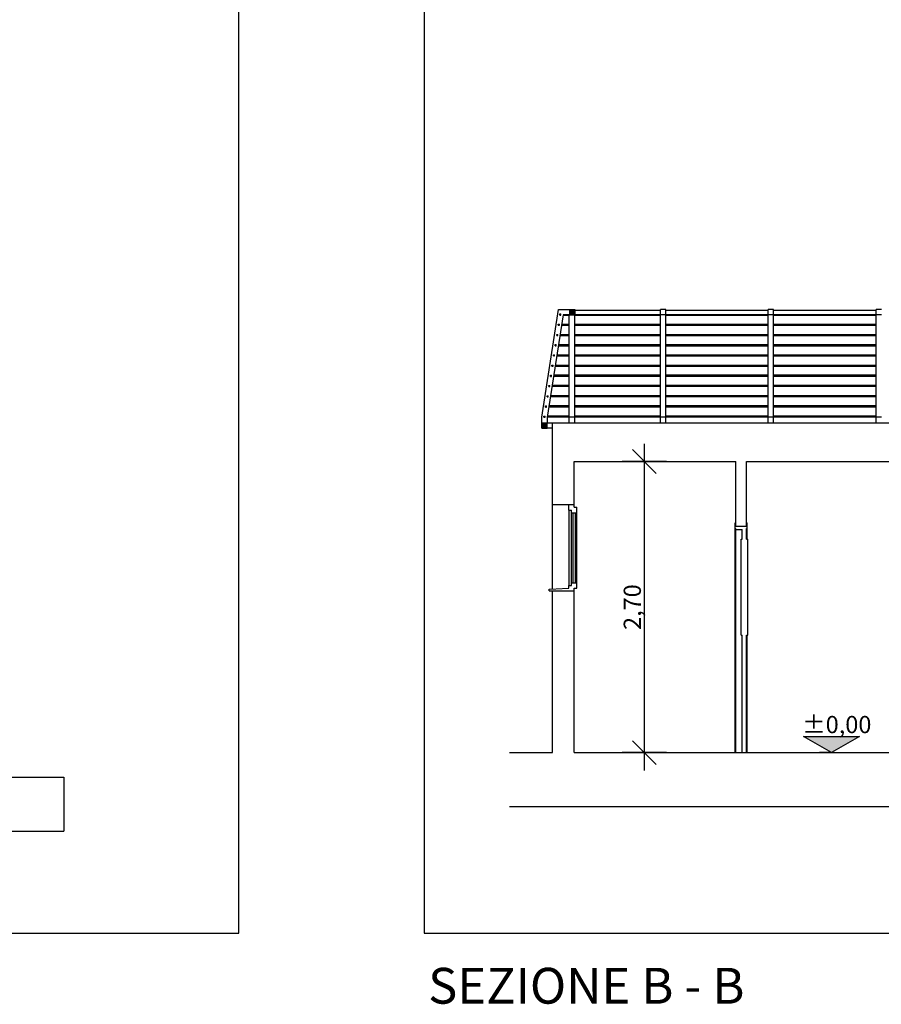
# Model space of a CAD drawing. Extents: x 2288615 to 4597412, y 5032172 to 10071280.
# Drawn here: x 4587217 to 4587296, y 10062583 to 10062674 of the extents above; entities that cross this region are included whole.
import ezdxf
from ezdxf.enums import TextEntityAlignment as Align

# ---------------------------------------------------------------- set-up
doc = ezdxf.new("R2010")
doc.units = 0
doc.header["$MEASUREMENT"] = 0
doc.layers.get('0').update_dxf_attribs({"linetype": 'CONTINUOUS'})
for name, color, linetype in [('ASSI', 7, 'CONTINUOUS'), ('MURI', 5, 'CONTINUOUS'), ('PARAPETTO', 7, 'CONTINUOUS'), ('RILIEVO', 7, 'CONTINUOUS'), ('SOLAIO TERRA', 7, 'CONTINUOUS'), ('SOLAIO_IMPALCATO', 7, 'CONTINUOUS')]:
    doc.layers.add(name, color=color, linetype=linetype)
doc.styles.add('ARIALG', font='arialbd.ttf')
doc.styles.add('GENERATED_STYLE_1', font='arial.ttf')

msp = doc.modelspace()

# ---------------------------------------------------------------- hatches: boundary and pattern name
at = {"layer": 'PARAPETTO', "lineweight": 18, "ltscale": 1000}
for points in [[(4587267.5914, 10062647.04784), (4587267.9914, 10062647.04784), (4587267.9914, 10062647.44784), (4587267.5914, 10062647.44784)], [(4587266.66937, 10062646.9859), (4587266.76937, 10062646.9859), (4587266.76937, 10062647.0859), (4587266.66937, 10062647.0859)], [(4587266.52146, 10062646.03736), (4587266.62146, 10062646.03736), (4587266.62146, 10062646.13736), (4587266.52146, 10062646.13736)], [(4587266.37356, 10062645.08883), (4587266.47356, 10062645.08883), (4587266.47356, 10062645.18883), (4587266.37356, 10062645.18883)], [(4587266.22565, 10062644.14029), (4587266.32565, 10062644.14029), (4587266.32565, 10062644.24029), (4587266.22565, 10062644.24029)], [(4587266.07775, 10062643.19175), (4587266.17775, 10062643.19175), (4587266.17775, 10062643.29175), (4587266.07775, 10062643.29175)], [(4587265.92984, 10062642.24321), (4587266.02984, 10062642.24321), (4587266.02984, 10062642.34321), (4587265.92984, 10062642.34321)], [(4587265.78194, 10062641.29467), (4587265.88194, 10062641.29467), (4587265.88194, 10062641.39467), (4587265.78194, 10062641.39467)], [(4587265.63403, 10062640.34614), (4587265.73403, 10062640.34614), (4587265.73403, 10062640.44614), (4587265.63403, 10062640.44614)], [(4587265.48613, 10062639.3976), (4587265.58613, 10062639.3976), (4587265.58613, 10062639.4976), (4587265.48613, 10062639.4976)], [(4587265.33822, 10062638.44906), (4587265.43822, 10062638.44906), (4587265.43822, 10062638.54906), (4587265.33822, 10062638.54906)], [(4587265.19031, 10062637.50052), (4587265.29031, 10062637.50052), (4587265.29031, 10062637.60052), (4587265.19031, 10062637.60052)], [(4587264.9821, 10062636.49784), (4587265.4821, 10062636.49784), (4587265.4821, 10062636.99784), (4587264.9821, 10062636.99784)]]:
    msp.add_hatch(color=0, dxfattribs=at).paths.add_polyline_path(points)

# ---------------------------------------------------------------- linework, layer by layer
at = {"ltscale": 1000}
for p, q in [((4587236.90002, 10062589.63423), (4587236.90002, 10062734.48192)), ((4587213.3065, 10062604.11269), (4587220.67723, 10062604.11269)), ((4587098.3065, 10062599.1127), (4587220.67723, 10062599.1127)), ((4587079.39961, 10062589.63423), (4587236.90002, 10062589.63423))]:
    msp.add_line(p, q, dxfattribs=at)
at = {"linetype": 'Continuous', "ltscale": 1000, "flags": 128}
msp.add_lwpolyline([(4587656.95309, 10062734.48192), (4587254.06699, 10062734.48192), (4587254.06699, 10062589.63423), (4587656.95309, 10062589.63423)], close=True, dxfattribs=at)
at = {"layer": 'ASSI', "color": 0, "lineweight": -2}
msp.add_line((4587220.67723, 10062604.11269), (4587220.67723, 10062599.1127), dxfattribs=at)
at = {"layer": 'PARAPETTO', "color": 0, "ltscale": 1000}
for p, q in [((4587264.9821, 10062636.99784), (4587264.9821, 10062637.49785)), ((4587264.9821, 10062636.49784), (4587264.9821, 10062636.99784))]:
    msp.add_line(p, q, dxfattribs=at)
at = {"layer": 'SOLAIO TERRA', "color": 0, "ltscale": 1000}
for p, q in [((4587261.99071, 10062606.39785), (4587265.98346, 10062606.39785)), ((4587261.99071, 10062601.39785), (4587644.91502, 10062601.39785))]:
    msp.add_line(p, q, dxfattribs=at)

# ---------------------------------------------------------------- texts
at = {"layer": 'RILIEVO', "style": 'ARIALG'}
msp.add_text('SEZIONE B - B ', height=3.3242254, dxfattribs=at).set_placement((4587269.62415, 10062583.10644), align=Align.CENTER)

# ---------------------------------------------------------------- next in the draw order: wipeouts: each hides what was drawn before it
at = {"color": 0, "lineweight": 0, "ltscale": 10839.44823}
msp.add_wipeout([(4587267.98346, 10062629.14784), (4587268.23346, 10062629.14784), (4587268.23346, 10062621.64784), (4587267.98346, 10062621.64784), (4587267.98346, 10062606.39784), (4587282.93346, 10062606.39784), (4587282.93346, 10062627.46431), (4587282.93346, 10062627.69784), (4587282.98346, 10062627.69784), (4587282.98346, 10062633.39784), (4587267.98346, 10062633.39784)], dxfattribs=at).dxf.layer = 'MURI'
at = {"color": 0, "lineweight": 0, "ltscale": 12983.582156}
msp.add_wipeout([(4587299.98346, 10062633.39784), (4587283.98346, 10062633.39784), (4587283.98346, 10062627.69784), (4587284.03346, 10062627.69784), (4587284.03346, 10062626.19784), (4587284.08346, 10062626.19784), (4587284.08346, 10062617.29784), (4587284.03346, 10062617.29784), (4587284.03346, 10062606.39784), (4587299.93346, 10062606.39784), (4587299.93346, 10062627.19784), (4587299.93346, 10062627.69784), (4587299.98346, 10062627.69784)], dxfattribs=at).dxf.layer = 'MURI'
at = {"color": 0, "lineweight": 0, "ltscale": 4896.202728}
msp.add_wipeout([(4587265.98346, 10062629.39784), (4587265.98346, 10062621.56923), (4587267.48346, 10062621.64784), (4587267.48346, 10062628.89784), (4587267.48346, 10062629.39784)], dxfattribs=at).dxf.layer = 'MURI'
at = {"color": 0, "lineweight": 0, "ltscale": 3941.524282}
msp.add_wipeout([(4587268.0414, 10062636.99784), (4587268.0414, 10062637.49784), (4587267.5414, 10062637.49784), (4587267.5414, 10062636.99784)], dxfattribs=at).dxf.layer = 'PARAPETTO'
at = {"color": 0, "lineweight": 0, "ltscale": 3971.119117}
msp.add_wipeout([(4587276.48346, 10062636.99784), (4587276.48346, 10062637.49784), (4587275.98346, 10062637.49784), (4587275.98346, 10062636.99784)], dxfattribs=at).dxf.layer = 'PARAPETTO'
at = {"color": 0, "lineweight": 0, "ltscale": 4006.260946}
msp.add_wipeout([(4587286.48346, 10062636.99784), (4587286.48346, 10062637.49784), (4587285.98346, 10062637.49784), (4587285.98346, 10062636.99784)], dxfattribs=at).dxf.layer = 'PARAPETTO'
at = {"color": 0, "lineweight": 0, "ltscale": 4041.493101}
msp.add_wipeout([(4587296.48346, 10062636.99784), (4587296.48346, 10062637.49784), (4587295.98346, 10062637.49784), (4587295.98346, 10062636.99784)], dxfattribs=at).dxf.layer = 'PARAPETTO'
at = {"color": 0, "lineweight": 0, "ltscale": 3933.349566}
msp.add_wipeout([(4587265.4821, 10062636.99784), (4587265.4821, 10062636.49784), (4587265.98346, 10062636.49784), (4587265.98346, 10062636.99784)], dxfattribs=at).dxf.layer = 'PARAPETTO'

# ---------------------------------------------------------------- next in the draw order: hatches: boundary and pattern name
at = {"layer": 'MURI'}
msp.add_hatch(color=0, dxfattribs=at).paths.add_polyline_path([(4587291.8603, 10062606.39784), (4587294.4553, 10062607.89784), (4587289.2653, 10062607.89784)])

# ---------------------------------------------------------------- next in the draw order: linework, layer by layer
at = {"layer": 'MURI', "color": 0, "ltscale": 1000}
for p, q in [((4587275.60202, 10062632.29785), (4587273.40202, 10062634.49784)), ((4587274.50202, 10062633.39785), (4587274.50202, 10062635.04785)), ((4587265.98346, 10062629.39784), (4587265.98346, 10062633.39785)), ((4587267.98346, 10062629.39784), (4587267.98346, 10062633.39785)), ((4587276.56452, 10062633.39785), (4587272.43952, 10062633.39785)), ((4587274.50202, 10062606.39785), (4587274.50202, 10062633.39785)), ((4587265.98346, 10062629.39784), (4587267.98346, 10062629.39784)), ((4587265.98346, 10062621.56923), (4587265.98346, 10062629.39784)), ((4587267.48346, 10062629.39784), (4587267.98346, 10062629.39784)), ((4587282.93346, 10062627.69785), (4587282.98346, 10062627.69785)), ((4587283.98346, 10062627.69785), (4587284.03346, 10062627.69785)), ((4587265.68346, 10062621.39784), (4587265.68346, 10062621.55351)), ((4587265.68346, 10062621.39784), (4587267.48346, 10062621.39784)), ((4587265.98346, 10062621.39784), (4587267.98346, 10062621.39784)), ((4587265.98346, 10062606.39785), (4587265.98346, 10062621.39784)), ((4587267.48346, 10062621.39784), (4587267.98346, 10062621.39784)), ((4587267.98346, 10062606.39785), (4587267.98346, 10062621.39784)), ((4587273.40202, 10062607.49785), (4587275.60202, 10062605.29784)), ((4587291.8603, 10062606.39785), (4587289.2653, 10062607.89784)), ((4587289.2653, 10062607.89784), (4587294.4553, 10062607.89784)), ((4587294.4553, 10062607.89784), (4587291.8603, 10062606.39785)), ((4587276.56452, 10062606.39785), (4587272.43952, 10062606.39785)), ((4587274.50202, 10062604.74785), (4587274.50202, 10062606.39785)), ((4587291.8603, 10062606.39785), (4587290.7353, 10062606.39785)), ((4587291.8603, 10062606.39785), (4587292.9853, 10062606.39785))]:
    msp.add_line(p, q, dxfattribs=at)
at = {"layer": 'PARAPETTO', "color": 0, "ltscale": 1000}
for p, q in [((4587264.9821, 10062636.99784), (4587265.4821, 10062636.99784)), ((4587264.9821, 10062636.49784), (4587265.4821, 10062636.49784)), ((4587265.4821, 10062636.49784), (4587265.4821, 10062636.99784)), ((4587265.4821, 10062636.99784), (4587265.98346, 10062636.99784)), ((4587265.98346, 10062636.49784), (4587265.4821, 10062636.49784))]:
    msp.add_line(p, q, dxfattribs=at)
at = {"layer": 'SOLAIO_IMPALCATO', "color": 0, "ltscale": 1000}
for p, q in [((4587265.98346, 10062636.99784), (4587331.98346, 10062636.99784)), ((4587265.98346, 10062633.39785), (4587265.98346, 10062636.99784)), ((4587267.98346, 10062633.39785), (4587282.98346, 10062633.39785)), ((4587283.98346, 10062633.39785), (4587299.98346, 10062633.39785))]:
    msp.add_line(p, q, dxfattribs=at)

# ---------------------------------------------------------------- next in the draw order: texts
at = {"layer": 'MURI', "color": 0, "insert": (4587274.18202, 10062617.76938), "char_height": 1.6, "attachment_point": 7, "rotation": 90, "style": 'GENERATED_STYLE_1'}
msp.add_mtext('\\A1;{\\fArial|b0|i0|c0|p34;2,70}', dxfattribs=at)
at = {"layer": 'MURI', "color": 0, "insert": (4587289.13207, 10062608.19784), "char_height": 1.6, "attachment_point": 7, "style": 'GENERATED_STYLE_1'}
msp.add_mtext('\\A1;{\\fArial|b0|i0|c0|p34;±0,00}', dxfattribs=at)

# ---------------------------------------------------------------- next in the draw order: wipeouts: each hides what was drawn before it
at = {"color": 0, "lineweight": 0, "ltscale": 3918.204639}
msp.add_wipeout([(4587267.73346, 10062628.89784), (4587267.48346, 10062628.89784), (4587267.48346, 10062621.89784), (4587267.73346, 10062621.89784)], dxfattribs=at).dxf.layer = 'MURI'
at = {"color": 0, "lineweight": 0, "ltscale": 3956.546429}
msp.add_wipeout([(4587282.98346, 10062627.19784), (4587282.93346, 10062627.19784), (4587282.93346, 10062606.39784), (4587282.98346, 10062606.39784)], dxfattribs=at).dxf.layer = 'MURI'
at = {"color": 0, "lineweight": 0, "ltscale": 3978.499435}
msp.add_wipeout([(4587283.98346, 10062627.19784), (4587283.98346, 10062626.19784), (4587284.03346, 10062626.19784), (4587284.03346, 10062627.19784)], dxfattribs=at).dxf.layer = 'MURI'
at = {"color": 0, "lineweight": 0, "ltscale": 3951.07604}
msp.add_wipeout([(4587283.98346, 10062606.39784), (4587284.03346, 10062606.39784), (4587284.03346, 10062617.29784), (4587283.98346, 10062617.29784)], dxfattribs=at).dxf.layer = 'MURI'
at = {"color": 0, "lineweight": 0, "ltscale": 3951.261295}
msp.add_wipeout([(4587268.0414, 10062637.49784), (4587268.0414, 10062646.99784), (4587267.5414, 10062646.99784), (4587267.5414, 10062637.49784)], dxfattribs=at).dxf.layer = 'PARAPETTO'
at = {"color": 0, "lineweight": 0, "ltscale": 3980.783921}
msp.add_wipeout([(4587276.48346, 10062637.49784), (4587276.48346, 10062646.99784), (4587275.98346, 10062646.99784), (4587275.98346, 10062637.49784)], dxfattribs=at).dxf.layer = 'PARAPETTO'
at = {"color": 0, "lineweight": 0, "ltscale": 4015.841381}
msp.add_wipeout([(4587286.48346, 10062637.49784), (4587286.48346, 10062646.99784), (4587285.98346, 10062646.99784), (4587285.98346, 10062637.49784)], dxfattribs=at).dxf.layer = 'PARAPETTO'
at = {"color": 0, "lineweight": 0, "ltscale": 4050.990413}
msp.add_wipeout([(4587296.48346, 10062637.49784), (4587296.48346, 10062646.99784), (4587295.98346, 10062646.99784), (4587295.98346, 10062637.49784)], dxfattribs=at).dxf.layer = 'PARAPETTO'

# ---------------------------------------------------------------- next in the draw order: linework, layer by layer
at = {"layer": 'MURI', "color": 0, "ltscale": 1000}
for p, q in [((4587267.98346, 10062629.14784), (4587267.98346, 10062629.39784)), ((4587267.98346, 10062629.14784), (4587268.23346, 10062629.14784)), ((4587284.08346, 10062617.29785), (4587284.08346, 10062626.19784)), ((4587265.68346, 10062621.55351), (4587267.48346, 10062621.64784)), ((4587267.98346, 10062621.64784), (4587268.23346, 10062621.64784)), ((4587267.98346, 10062621.39784), (4587267.98346, 10062621.64784))]:
    msp.add_line(p, q, dxfattribs=at)

# ---------------------------------------------------------------- next in the draw order: wipeouts: each hides what was drawn before it
at = {"color": 0, "lineweight": 0, "ltscale": 3919.522826}
msp.add_wipeout([(4587267.73346, 10062622.14784), (4587268.23346, 10062622.14784), (4587268.23346, 10062628.64784), (4587267.73346, 10062628.64784)], dxfattribs=at).dxf.layer = 'MURI'
at = {"color": 0, "lineweight": 0, "ltscale": 7924.184773}
msp.add_wipeout([(4587282.98346, 10062627.07784), (4587282.98346, 10062606.39784), (4587283.58346, 10062606.39784), (4587283.58346, 10062617.29784), (4587283.48346, 10062617.29784), (4587283.48346, 10062626.19784), (4587283.58346, 10062626.19784), (4587283.58346, 10062627.07784)], dxfattribs=at).dxf.layer = 'MURI'
at = {"color": 0, "lineweight": 0, "ltscale": 3990.464079}
msp.add_wipeout([(4587276.48346, 10062646.99784), (4587276.48346, 10062647.49784), (4587275.98346, 10062647.49784), (4587275.98346, 10062646.99784)], dxfattribs=at).dxf.layer = 'PARAPETTO'
at = {"color": 0, "lineweight": 0, "ltscale": 4025.43703}
msp.add_wipeout([(4587286.48346, 10062646.99784), (4587286.48346, 10062647.49784), (4587285.98346, 10062647.49784), (4587285.98346, 10062646.99784)], dxfattribs=at).dxf.layer = 'PARAPETTO'
at = {"color": 0, "lineweight": 0, "ltscale": 4060.502802}
msp.add_wipeout([(4587296.48346, 10062646.99784), (4587296.48346, 10062647.49784), (4587295.98346, 10062647.49784), (4587295.98346, 10062646.99784)], dxfattribs=at).dxf.layer = 'PARAPETTO'
at = {"color": 0, "lineweight": 0, "ltscale": 3958.628588}
msp.add_wipeout([(4587266.96344, 10062646.99784), (4587266.96157, 10062646.9859), (4587267.5414, 10062646.9859), (4587267.5414, 10062646.99784)], dxfattribs=at).dxf.layer = 'PARAPETTO'
at = {"color": 0, "lineweight": 0, "ltscale": 3956.591165}
msp.add_wipeout([(4587266.81367, 10062646.03736), (4587267.5414, 10062646.03736), (4587267.5414, 10062646.13736), (4587266.82926, 10062646.13736)], dxfattribs=at).dxf.layer = 'PARAPETTO'
at = {"color": 0, "lineweight": 0, "ltscale": 3973.465687}
msp.add_wipeout([(4587268.0414, 10062646.03736), (4587275.98346, 10062646.03736), (4587275.98346, 10062646.13736), (4587268.0414, 10062646.13736)], dxfattribs=at).dxf.layer = 'PARAPETTO'
at = {"color": 0, "lineweight": 0, "ltscale": 4005.694767}
msp.add_wipeout([(4587285.98346, 10062646.13736), (4587276.48346, 10062646.13736), (4587276.48346, 10062646.03736), (4587285.98346, 10062646.03736)], dxfattribs=at).dxf.layer = 'PARAPETTO'
at = {"color": 0, "lineweight": 0, "ltscale": 4040.733723}
msp.add_wipeout([(4587286.48346, 10062646.13736), (4587286.48346, 10062646.03736), (4587295.98346, 10062646.03736), (4587295.98346, 10062646.13736)], dxfattribs=at).dxf.layer = 'PARAPETTO'
at = {"color": 0, "lineweight": 0, "ltscale": 3954.476864}
msp.add_wipeout([(4587266.66576, 10062645.08883), (4587267.5414, 10062645.08883), (4587267.5414, 10062645.18883), (4587266.68136, 10062645.18883)], dxfattribs=at).dxf.layer = 'PARAPETTO'
at = {"color": 0, "lineweight": 0, "ltscale": 3971.614055}
msp.add_wipeout([(4587275.98346, 10062645.18883), (4587268.0414, 10062645.18883), (4587268.0414, 10062645.08883), (4587275.98346, 10062645.08883)], dxfattribs=at).dxf.layer = 'PARAPETTO'
at = {"color": 0, "lineweight": 0, "ltscale": 4003.858032}
msp.add_wipeout([(4587276.48346, 10062645.18883), (4587276.48346, 10062645.08883), (4587285.98346, 10062645.08883), (4587285.98346, 10062645.18883)], dxfattribs=at).dxf.layer = 'PARAPETTO'
at = {"color": 0, "lineweight": 0, "ltscale": 4038.912921}
msp.add_wipeout([(4587286.48346, 10062645.08883), (4587295.98346, 10062645.08883), (4587295.98346, 10062645.18883), (4587286.48346, 10062645.18883)], dxfattribs=at).dxf.layer = 'PARAPETTO'
at = {"color": 0, "lineweight": 0, "ltscale": 3952.364193}
msp.add_wipeout([(4587266.51786, 10062644.14029), (4587267.5414, 10062644.14029), (4587267.5414, 10062644.24029), (4587266.53345, 10062644.24029)], dxfattribs=at).dxf.layer = 'PARAPETTO'
at = {"color": 0, "lineweight": 0, "ltscale": 3969.765188}
msp.add_wipeout([(4587268.0414, 10062644.24029), (4587268.0414, 10062644.14029), (4587275.98346, 10062644.14029), (4587275.98346, 10062644.24029)], dxfattribs=at).dxf.layer = 'PARAPETTO'
at = {"color": 0, "lineweight": 0, "ltscale": 4002.024053}
msp.add_wipeout([(4587276.48346, 10062644.14029), (4587285.98346, 10062644.14029), (4587285.98346, 10062644.24029), (4587276.48346, 10062644.24029)], dxfattribs=at).dxf.layer = 'PARAPETTO'
at = {"color": 0, "lineweight": 0, "ltscale": 4037.094868}
msp.add_wipeout([(4587295.98346, 10062644.24029), (4587286.48346, 10062644.24029), (4587286.48346, 10062644.14029), (4587295.98346, 10062644.14029)], dxfattribs=at).dxf.layer = 'PARAPETTO'
at = {"color": 0, "lineweight": 0, "ltscale": 3950.253495}
msp.add_wipeout([(4587266.36995, 10062643.19175), (4587267.5414, 10062643.19175), (4587267.5414, 10062643.29175), (4587266.38554, 10062643.29175)], dxfattribs=at).dxf.layer = 'PARAPETTO'
at = {"color": 0, "lineweight": 0, "ltscale": 3967.919088}
msp.add_wipeout([(4587268.0414, 10062643.19175), (4587275.98346, 10062643.19175), (4587275.98346, 10062643.29175), (4587268.0414, 10062643.29175)], dxfattribs=at).dxf.layer = 'PARAPETTO'
at = {"color": 0, "lineweight": 0, "ltscale": 4000.192832}
msp.add_wipeout([(4587276.48346, 10062643.29175), (4587276.48346, 10062643.19175), (4587285.98346, 10062643.19175), (4587285.98346, 10062643.29175)], dxfattribs=at).dxf.layer = 'PARAPETTO'
at = {"color": 0, "lineweight": 0, "ltscale": 4035.279561}
msp.add_wipeout([(4587286.48346, 10062643.19175), (4587295.98346, 10062643.19175), (4587295.98346, 10062643.29175), (4587286.48346, 10062643.29175)], dxfattribs=at).dxf.layer = 'PARAPETTO'
at = {"color": 0, "lineweight": 0, "ltscale": 3948.144962}
msp.add_wipeout([(4587266.22205, 10062642.24321), (4587267.5414, 10062642.24321), (4587267.5414, 10062642.34321), (4587266.23764, 10062642.34321)], dxfattribs=at).dxf.layer = 'PARAPETTO'
at = {"color": 0, "lineweight": 0, "ltscale": 3966.075755}
msp.add_wipeout([(4587268.0414, 10062642.34321), (4587268.0414, 10062642.24321), (4587275.98346, 10062642.24321), (4587275.98346, 10062642.34321)], dxfattribs=at).dxf.layer = 'PARAPETTO'
at = {"color": 0, "lineweight": 0, "ltscale": 3998.364372}
msp.add_wipeout([(4587285.98346, 10062642.34321), (4587276.48346, 10062642.34321), (4587276.48346, 10062642.24321), (4587285.98346, 10062642.24321)], dxfattribs=at).dxf.layer = 'PARAPETTO'
at = {"color": 0, "lineweight": 0, "ltscale": 4033.467006}
msp.add_wipeout([(4587286.48346, 10062642.34321), (4587286.48346, 10062642.24321), (4587295.98346, 10062642.24321), (4587295.98346, 10062642.34321)], dxfattribs=at).dxf.layer = 'PARAPETTO'
at = {"color": 0, "lineweight": 0, "ltscale": 3946.038719}
msp.add_wipeout([(4587266.07414, 10062641.29467), (4587267.5414, 10062641.29467), (4587267.5414, 10062641.39468), (4587266.08973, 10062641.39468)], dxfattribs=at).dxf.layer = 'PARAPETTO'
at = {"color": 0, "lineweight": 0, "ltscale": 3964.235198}
msp.add_wipeout([(4587275.98346, 10062641.39468), (4587268.0414, 10062641.39468), (4587268.0414, 10062641.29467), (4587275.98346, 10062641.29467)], dxfattribs=at).dxf.layer = 'PARAPETTO'
at = {"color": 0, "lineweight": 0, "ltscale": 3996.538676}
msp.add_wipeout([(4587285.98346, 10062641.39467), (4587276.48346, 10062641.39467), (4587276.48346, 10062641.29467), (4587285.98346, 10062641.29467)], dxfattribs=at).dxf.layer = 'PARAPETTO'
at = {"color": 0, "lineweight": 0, "ltscale": 4031.657205}
msp.add_wipeout([(4587295.98346, 10062641.39467), (4587286.48346, 10062641.39467), (4587286.48346, 10062641.29467), (4587295.98346, 10062641.29467)], dxfattribs=at).dxf.layer = 'PARAPETTO'
at = {"color": 0, "lineweight": 0, "ltscale": 3943.934837}
msp.add_wipeout([(4587265.92623, 10062640.34614), (4587267.5414, 10062640.34614), (4587267.5414, 10062640.44614), (4587265.94183, 10062640.44614)], dxfattribs=at).dxf.layer = 'PARAPETTO'
at = {"color": 0, "lineweight": 0, "ltscale": 3962.397422}
msp.add_wipeout([(4587268.0414, 10062640.44614), (4587268.0414, 10062640.34614), (4587275.98346, 10062640.34614), (4587275.98346, 10062640.44614)], dxfattribs=at).dxf.layer = 'PARAPETTO'
at = {"color": 0, "lineweight": 0, "ltscale": 3994.71575}
msp.add_wipeout([(4587276.48346, 10062640.44614), (4587276.48346, 10062640.34614), (4587285.98346, 10062640.34614), (4587285.98346, 10062640.44614)], dxfattribs=at).dxf.layer = 'PARAPETTO'
at = {"color": 0, "lineweight": 0, "ltscale": 4029.850169}
msp.add_wipeout([(4587286.48346, 10062640.34614), (4587295.98346, 10062640.34614), (4587295.98346, 10062640.44614), (4587286.48346, 10062640.44614)], dxfattribs=at).dxf.layer = 'PARAPETTO'
at = {"color": 0, "lineweight": 0, "ltscale": 3941.833368}
msp.add_wipeout([(4587265.77833, 10062639.3976), (4587267.5414, 10062639.3976), (4587267.5414, 10062639.4976), (4587265.79392, 10062639.4976)], dxfattribs=at).dxf.layer = 'PARAPETTO'
at = {"color": 0, "lineweight": 0, "ltscale": 3960.562423}
msp.add_wipeout([(4587275.98346, 10062639.4976), (4587268.0414, 10062639.4976), (4587268.0414, 10062639.3976), (4587275.98346, 10062639.3976)], dxfattribs=at).dxf.layer = 'PARAPETTO'
at = {"color": 0, "lineweight": 0, "ltscale": 3992.895596}
msp.add_wipeout([(4587276.48346, 10062639.4976), (4587276.48346, 10062639.3976), (4587285.98346, 10062639.3976), (4587285.98346, 10062639.4976)], dxfattribs=at).dxf.layer = 'PARAPETTO'
at = {"color": 0, "lineweight": 0, "ltscale": 4028.045891}
msp.add_wipeout([(4587286.48346, 10062639.3976), (4587295.98346, 10062639.3976), (4587295.98346, 10062639.4976), (4587286.48346, 10062639.4976)], dxfattribs=at).dxf.layer = 'PARAPETTO'
at = {"color": 0, "lineweight": 0, "ltscale": 3939.734349}
msp.add_wipeout([(4587265.64602, 10062638.54906), (4587265.63042, 10062638.44906), (4587267.5414, 10062638.44906), (4587267.5414, 10062638.54906)], dxfattribs=at).dxf.layer = 'PARAPETTO'
at = {"color": 0, "lineweight": 0, "ltscale": 3958.730214}
msp.add_wipeout([(4587275.98346, 10062638.54906), (4587268.0414, 10062638.54906), (4587268.0414, 10062638.44906), (4587275.98346, 10062638.44906)], dxfattribs=at).dxf.layer = 'PARAPETTO'
at = {"color": 0, "lineweight": 0, "ltscale": 3991.078222}
msp.add_wipeout([(4587276.48346, 10062638.54906), (4587276.48346, 10062638.44906), (4587285.98346, 10062638.44906), (4587285.98346, 10062638.54906)], dxfattribs=at).dxf.layer = 'PARAPETTO'
at = {"color": 0, "lineweight": 0, "ltscale": 4026.244384}
msp.add_wipeout([(4587286.48346, 10062638.54906), (4587286.48346, 10062638.44906), (4587295.98346, 10062638.44906), (4587295.98346, 10062638.54906)], dxfattribs=at).dxf.layer = 'PARAPETTO'
at = {"color": 0, "lineweight": 0, "ltscale": 3937.637808}
msp.add_wipeout([(4587265.48252, 10062637.50052), (4587267.5414, 10062637.50052), (4587267.5414, 10062637.60052), (4587265.49811, 10062637.60052)], dxfattribs=at).dxf.layer = 'PARAPETTO'
at = {"color": 0, "lineweight": 0, "ltscale": 3956.900794}
msp.add_wipeout([(4587275.98346, 10062637.60052), (4587268.0414, 10062637.60052), (4587268.0414, 10062637.50052), (4587275.98346, 10062637.50052)], dxfattribs=at).dxf.layer = 'PARAPETTO'
at = {"color": 0, "lineweight": 0, "ltscale": 3989.263628}
msp.add_wipeout([(4587285.98346, 10062637.60052), (4587276.48346, 10062637.60052), (4587276.48346, 10062637.50052), (4587285.98346, 10062637.50052)], dxfattribs=at).dxf.layer = 'PARAPETTO'
at = {"color": 0, "lineweight": 0, "ltscale": 4024.445646}
msp.add_wipeout([(4587295.98346, 10062637.60052), (4587286.48346, 10062637.60052), (4587286.48346, 10062637.50052), (4587295.98346, 10062637.50052)], dxfattribs=at).dxf.layer = 'PARAPETTO'

# ---------------------------------------------------------------- next in the draw order: linework, layer by layer
at = {"layer": 'MURI', "color": 0, "ltscale": 1000}
for p, q in [((4587282.98346, 10062627.39785), (4587282.98346, 10062633.39785)), ((4587283.98346, 10062627.39785), (4587283.98346, 10062633.39785)), ((4587267.48346, 10062628.89784), (4587267.48346, 10062629.39784)), ((4587268.23346, 10062628.64784), (4587268.23346, 10062629.14784)), ((4587267.48346, 10062628.89784), (4587267.48346, 10062621.89785)), ((4587267.48346, 10062628.89784), (4587267.73346, 10062628.89784)), ((4587267.73346, 10062628.64784), (4587267.73346, 10062628.89784)), ((4587267.73346, 10062622.14784), (4587267.73346, 10062628.64784)), ((4587267.73346, 10062628.64784), (4587268.23346, 10062628.64784)), ((4587267.88346, 10062622.14784), (4587267.88346, 10062628.64784)), ((4587268.08346, 10062628.64784), (4587268.08346, 10062622.14784)), ((4587268.23346, 10062622.14784), (4587268.23346, 10062628.64784)), ((4587282.93346, 10062627.19785), (4587282.93346, 10062627.69785)), ((4587282.93346, 10062606.39785), (4587282.93346, 10062627.19785)), ((4587282.93346, 10062627.19785), (4587282.98346, 10062627.19785)), ((4587282.98346, 10062627.39785), (4587282.98346, 10062627.69785)), ((4587282.98346, 10062627.39785), (4587283.98346, 10062627.39785)), ((4587282.98346, 10062627.39785), (4587283.98346, 10062627.39785)), ((4587282.98346, 10062627.07785), (4587282.98346, 10062627.19785)), ((4587283.98346, 10062627.39785), (4587283.98346, 10062627.69785)), ((4587283.98346, 10062627.19785), (4587284.03346, 10062627.19785)), ((4587283.98346, 10062626.19784), (4587283.98346, 10062627.19785)), ((4587284.03346, 10062627.19785), (4587284.03346, 10062627.69785)), ((4587284.03346, 10062626.19784), (4587284.03346, 10062627.19785)), ((4587282.98346, 10062606.39785), (4587282.98346, 10062627.07785)), ((4587282.98346, 10062627.07785), (4587283.58346, 10062627.07785)), ((4587283.58346, 10062626.19784), (4587283.58346, 10062627.07785)), ((4587283.48346, 10062626.19784), (4587283.58346, 10062626.19784)), ((4587283.48346, 10062617.29785), (4587283.48346, 10062626.19784)), ((4587283.98346, 10062626.19784), (4587284.08346, 10062626.19784)), ((4587267.48346, 10062621.89785), (4587267.73346, 10062621.89785)), ((4587267.48346, 10062621.64784), (4587267.48346, 10062621.89785)), ((4587267.73346, 10062621.89785), (4587267.73346, 10062622.14784)), ((4587267.73346, 10062622.14784), (4587268.23346, 10062622.14784)), ((4587268.23346, 10062621.64784), (4587268.23346, 10062622.14784)), ((4587283.48346, 10062617.29785), (4587283.58346, 10062617.29785)), ((4587283.58346, 10062606.39785), (4587283.58346, 10062617.29785)), ((4587283.98346, 10062617.29785), (4587284.08346, 10062617.29785)), ((4587283.98346, 10062606.39785), (4587283.98346, 10062617.29785)), ((4587284.03346, 10062606.39785), (4587284.03346, 10062617.29785)), ((4587283.58346, 10062606.39785), (4587283.98346, 10062606.39785))]:
    msp.add_line(p, q, dxfattribs=at)
at = {"layer": 'PARAPETTO', "color": 0, "ltscale": 1000}
for p, q in [((4587264.9821, 10062637.49785), (4587266.5414, 10062647.49784)), ((4587266.96344, 10062646.99784), (4587265.4821, 10062637.49785)), ((4587266.66937, 10062647.0859), (4587266.76937, 10062647.0859)), ((4587266.66937, 10062646.9859), (4587266.66937, 10062647.0859)), ((4587266.66937, 10062646.9859), (4587266.76937, 10062646.9859)), ((4587266.76937, 10062646.9859), (4587266.76937, 10062647.0859)), ((4587266.96157, 10062646.9859), (4587267.5414, 10062646.9859)), ((4587267.5414, 10062637.49785), (4587267.5414, 10062646.99784)), ((4587266.52146, 10062646.13736), (4587266.62146, 10062646.13736)), ((4587266.52146, 10062646.03736), (4587266.52146, 10062646.13736)), ((4587266.52146, 10062646.03736), (4587266.62146, 10062646.03736)), ((4587266.62146, 10062646.03736), (4587266.62146, 10062646.13736)), ((4587266.81367, 10062646.03736), (4587267.5414, 10062646.03736)), ((4587266.82926, 10062646.13736), (4587267.5414, 10062646.13736)), ((4587268.0414, 10062646.13736), (4587275.98346, 10062646.13736)), ((4587268.0414, 10062646.03736), (4587275.98346, 10062646.03736)), ((4587276.48346, 10062646.13736), (4587285.98346, 10062646.13736)), ((4587276.48346, 10062646.03736), (4587285.98346, 10062646.03736)), ((4587286.48346, 10062646.13736), (4587295.98346, 10062646.13736)), ((4587286.48346, 10062646.03736), (4587295.98346, 10062646.03736)), ((4587266.37356, 10062645.18883), (4587266.47356, 10062645.18883)), ((4587266.37356, 10062645.08883), (4587266.37356, 10062645.18883)), ((4587266.37356, 10062645.08883), (4587266.47356, 10062645.08883)), ((4587266.47356, 10062645.08883), (4587266.47356, 10062645.18883)), ((4587266.66576, 10062645.08883), (4587267.5414, 10062645.08883)), ((4587266.68136, 10062645.18883), (4587267.5414, 10062645.18883)), ((4587268.0414, 10062645.18883), (4587275.98346, 10062645.18883)), ((4587268.0414, 10062645.08883), (4587275.98346, 10062645.08883)), ((4587276.48346, 10062645.18883), (4587285.98346, 10062645.18883)), ((4587276.48346, 10062645.08883), (4587285.98346, 10062645.08883)), ((4587286.48346, 10062645.18883), (4587295.98346, 10062645.18883)), ((4587286.48346, 10062645.08883), (4587295.98346, 10062645.08883)), ((4587266.22565, 10062644.24029), (4587266.32565, 10062644.24029)), ((4587266.22565, 10062644.14029), (4587266.22565, 10062644.24029)), ((4587266.22565, 10062644.14029), (4587266.32565, 10062644.14029)), ((4587266.32565, 10062644.14029), (4587266.32565, 10062644.24029)), ((4587266.51786, 10062644.14029), (4587267.5414, 10062644.14029)), ((4587266.53345, 10062644.24029), (4587267.5414, 10062644.24029)), ((4587268.0414, 10062644.24029), (4587275.98346, 10062644.24029)), ((4587268.0414, 10062644.14029), (4587275.98346, 10062644.14029)), ((4587276.48346, 10062644.24029), (4587285.98346, 10062644.24029)), ((4587276.48346, 10062644.14029), (4587285.98346, 10062644.14029)), ((4587286.48346, 10062644.24029), (4587295.98346, 10062644.24029)), ((4587286.48346, 10062644.14029), (4587295.98346, 10062644.14029)), ((4587266.07775, 10062643.29175), (4587266.17775, 10062643.29175)), ((4587266.07775, 10062643.19175), (4587266.07775, 10062643.29175)), ((4587266.07775, 10062643.19175), (4587266.17775, 10062643.19175)), ((4587266.17775, 10062643.19175), (4587266.17775, 10062643.29175)), ((4587266.36995, 10062643.19175), (4587267.5414, 10062643.19175)), ((4587266.38554, 10062643.29175), (4587267.5414, 10062643.29175)), ((4587268.0414, 10062643.29175), (4587275.98346, 10062643.29175)), ((4587268.0414, 10062643.19175), (4587275.98346, 10062643.19175)), ((4587276.48346, 10062643.29175), (4587285.98346, 10062643.29175)), ((4587276.48346, 10062643.19175), (4587285.98346, 10062643.19175)), ((4587286.48346, 10062643.29175), (4587295.98346, 10062643.29175)), ((4587286.48346, 10062643.19175), (4587295.98346, 10062643.19175)), ((4587265.92984, 10062642.34321), (4587266.02984, 10062642.34321)), ((4587265.92984, 10062642.24321), (4587265.92984, 10062642.34321)), ((4587265.92984, 10062642.24321), (4587266.02984, 10062642.24321)), ((4587266.02984, 10062642.24321), (4587266.02984, 10062642.34321)), ((4587266.22204, 10062642.24321), (4587267.5414, 10062642.24321)), ((4587266.23764, 10062642.34321), (4587267.5414, 10062642.34321)), ((4587268.0414, 10062642.34321), (4587275.98346, 10062642.34321)), ((4587268.0414, 10062642.24321), (4587275.98346, 10062642.24321)), ((4587276.48346, 10062642.34321), (4587285.98346, 10062642.34321)), ((4587276.48346, 10062642.24321), (4587285.98346, 10062642.24321)), ((4587286.48346, 10062642.34321), (4587295.98346, 10062642.34321)), ((4587286.48346, 10062642.24321), (4587295.98346, 10062642.24321)), ((4587265.78193, 10062641.39468), (4587265.88193, 10062641.39468)), ((4587265.78193, 10062641.29468), (4587265.78193, 10062641.39468)), ((4587265.78193, 10062641.29468), (4587265.88193, 10062641.29468)), ((4587265.88193, 10062641.29468), (4587265.88193, 10062641.39468)), ((4587267.5414, 10062641.29468), (4587266.07414, 10062641.29468)), ((4587267.5414, 10062641.39468), (4587266.08973, 10062641.39468)), ((4587275.98346, 10062641.39468), (4587268.0414, 10062641.39468)), ((4587275.98346, 10062641.29468), (4587268.0414, 10062641.29468)), ((4587285.98346, 10062641.39468), (4587276.48346, 10062641.39468)), ((4587285.98346, 10062641.29468), (4587276.48346, 10062641.29468)), ((4587295.98346, 10062641.39468), (4587286.48346, 10062641.39468)), ((4587295.98346, 10062641.29468), (4587286.48346, 10062641.29468)), ((4587265.63403, 10062640.44614), (4587265.73403, 10062640.44614)), ((4587265.63403, 10062640.34614), (4587265.63403, 10062640.44614)), ((4587265.63403, 10062640.34614), (4587265.73403, 10062640.34614)), ((4587265.73403, 10062640.34614), (4587265.73403, 10062640.44614)), ((4587267.5414, 10062640.34614), (4587265.92624, 10062640.34614)), ((4587267.5414, 10062640.44614), (4587265.94183, 10062640.44614)), ((4587275.98346, 10062640.44614), (4587268.0414, 10062640.44614)), ((4587275.98346, 10062640.34614), (4587268.0414, 10062640.34614)), ((4587285.98346, 10062640.44614), (4587276.48346, 10062640.44614)), ((4587285.98346, 10062640.34614), (4587276.48346, 10062640.34614)), ((4587295.98346, 10062640.44614), (4587286.48346, 10062640.44614)), ((4587295.98346, 10062640.34614), (4587286.48346, 10062640.34614)), ((4587265.48613, 10062639.4976), (4587265.58613, 10062639.4976)), ((4587265.48613, 10062639.3976), (4587265.48613, 10062639.4976)), ((4587265.48613, 10062639.3976), (4587265.58613, 10062639.3976)), ((4587265.58613, 10062639.3976), (4587265.58613, 10062639.4976)), ((4587267.5414, 10062639.3976), (4587265.77833, 10062639.3976)), ((4587267.5414, 10062639.4976), (4587265.79392, 10062639.4976)), ((4587275.98346, 10062639.4976), (4587268.0414, 10062639.4976)), ((4587275.98346, 10062639.3976), (4587268.0414, 10062639.3976)), ((4587285.98346, 10062639.4976), (4587276.48346, 10062639.4976)), ((4587285.98346, 10062639.3976), (4587276.48346, 10062639.3976)), ((4587295.98346, 10062639.4976), (4587286.48346, 10062639.4976)), ((4587295.98346, 10062639.3976), (4587286.48346, 10062639.3976)), ((4587265.33822, 10062638.54906), (4587265.43822, 10062638.54906)), ((4587265.33822, 10062638.44906), (4587265.33822, 10062638.54906)), ((4587265.33822, 10062638.44906), (4587265.43822, 10062638.44906)), ((4587265.43822, 10062638.44906), (4587265.43822, 10062638.54906)), ((4587267.5414, 10062638.44906), (4587265.63042, 10062638.44906)), ((4587267.5414, 10062638.54906), (4587265.64602, 10062638.54906)), ((4587275.98346, 10062638.54906), (4587268.0414, 10062638.54906)), ((4587275.98346, 10062638.44906), (4587268.0414, 10062638.44906)), ((4587285.98346, 10062638.54906), (4587276.48346, 10062638.54906)), ((4587285.98346, 10062638.44906), (4587276.48346, 10062638.44906)), ((4587295.98346, 10062638.54906), (4587286.48346, 10062638.54906)), ((4587295.98346, 10062638.44906), (4587286.48346, 10062638.44906)), ((4587265.19031, 10062637.60052), (4587265.29031, 10062637.60052)), ((4587265.19031, 10062637.50052), (4587265.19031, 10062637.60052)), ((4587265.19031, 10062637.50052), (4587265.29031, 10062637.50052)), ((4587265.29031, 10062637.50052), (4587265.29031, 10062637.60052)), ((4587265.4821, 10062637.49785), (4587265.4821, 10062636.99784)), ((4587267.5414, 10062637.50052), (4587265.48239, 10062637.50052)), ((4587267.5414, 10062637.60052), (4587265.49811, 10062637.60052)), ((4587267.5414, 10062636.99784), (4587267.5414, 10062637.49785)), ((4587268.0414, 10062637.49785), (4587267.5414, 10062637.49785)), ((4587275.98346, 10062637.50052), (4587268.04126, 10062637.50052)), ((4587275.98346, 10062637.60052), (4587268.0414, 10062637.60052)), ((4587268.0414, 10062636.99784), (4587268.0414, 10062637.49785)), ((4587275.98346, 10062636.99784), (4587275.98346, 10062637.49785)), ((4587276.48346, 10062637.49785), (4587275.98346, 10062637.49785)), ((4587285.98346, 10062637.50052), (4587276.48332, 10062637.50052)), ((4587285.98346, 10062637.60052), (4587276.48346, 10062637.60052)), ((4587276.48346, 10062636.99784), (4587276.48346, 10062637.49785)), ((4587285.98346, 10062636.99784), (4587285.98346, 10062637.49785)), ((4587286.48346, 10062637.49785), (4587285.98346, 10062637.49785)), ((4587295.98346, 10062637.50052), (4587286.48332, 10062637.50052)), ((4587295.98346, 10062637.60052), (4587286.48346, 10062637.60052)), ((4587286.48346, 10062636.99784), (4587286.48346, 10062637.49785)), ((4587295.98346, 10062636.99784), (4587295.98346, 10062637.49785)), ((4587296.48346, 10062637.49785), (4587295.98346, 10062637.49785))]:
    msp.add_line(p, q, dxfattribs=at)
at = {"layer": 'SOLAIO TERRA', "color": 0, "ltscale": 1000}
msp.add_line((4587267.98346, 10062606.39785), (4587331.98346, 10062606.39785), dxfattribs=at)

# ---------------------------------------------------------------- next in the draw order: wipeouts: each hides what was drawn before it
at = {"color": 0, "lineweight": 0, "ltscale": 3975.734728}
msp.add_wipeout([(4587275.98346, 10062647.44784), (4587268.0414, 10062647.44784), (4587268.0414, 10062647.04784), (4587275.98346, 10062647.04784)], dxfattribs=at).dxf.layer = 'PARAPETTO'
at = {"color": 0, "lineweight": 0, "ltscale": 4007.945575}
msp.add_wipeout([(4587285.98346, 10062647.44784), (4587276.48346, 10062647.44784), (4587276.48346, 10062647.04784), (4587285.98346, 10062647.04784)], dxfattribs=at).dxf.layer = 'PARAPETTO'
at = {"color": 0, "lineweight": 0, "ltscale": 4042.96502}
msp.add_wipeout([(4587295.98346, 10062647.44784), (4587286.48346, 10062647.44784), (4587286.48346, 10062647.04784), (4587295.98346, 10062647.04784)], dxfattribs=at).dxf.layer = 'PARAPETTO'

# ---------------------------------------------------------------- next in the draw order: wipeouts: each hides what was drawn before it
at = {"color": 0, "lineweight": 0, "ltscale": 3975.282862}
msp.add_wipeout([(4587268.0414, 10062647.04784), (4587268.0414, 10062646.9859), (4587275.98346, 10062646.9859), (4587275.98346, 10062647.04784)], dxfattribs=at).dxf.layer = 'PARAPETTO'
at = {"color": 0, "lineweight": 0, "ltscale": 4007.497337}
msp.add_wipeout([(4587276.48346, 10062646.9859), (4587285.98346, 10062646.9859), (4587285.98346, 10062647.04785), (4587276.48346, 10062647.04785)], dxfattribs=at).dxf.layer = 'PARAPETTO'
at = {"color": 0, "lineweight": 0, "ltscale": 4042.520667}
msp.add_wipeout([(4587286.48346, 10062647.04784), (4587286.48346, 10062646.9859), (4587295.98346, 10062646.9859), (4587295.98346, 10062647.04784)], dxfattribs=at).dxf.layer = 'PARAPETTO'

# ---------------------------------------------------------------- next in the draw order: linework, layer by layer
at = {"layer": 'PARAPETTO', "color": 0, "ltscale": 1000}
for p, q in [((4587266.5414, 10062647.49784), (4587268.0414, 10062647.49784)), ((4587267.5914, 10062647.44784), (4587267.9914, 10062647.44784)), ((4587267.5914, 10062647.04784), (4587267.5914, 10062647.44784)), ((4587267.9914, 10062647.04784), (4587267.9914, 10062647.44784)), ((4587268.0414, 10062647.49784), (4587268.0414, 10062646.99784)), ((4587268.0414, 10062647.44784), (4587275.98346, 10062647.44784)), ((4587275.98346, 10062646.99784), (4587275.98346, 10062647.49784)), ((4587276.48346, 10062647.49784), (4587275.98346, 10062647.49784)), ((4587276.48346, 10062646.99784), (4587276.48346, 10062647.49784)), ((4587276.48346, 10062647.44784), (4587285.98346, 10062647.44784)), ((4587285.98346, 10062646.99784), (4587285.98346, 10062647.49784)), ((4587286.48346, 10062647.49784), (4587285.98346, 10062647.49784)), ((4587286.48346, 10062646.99784), (4587286.48346, 10062647.49784)), ((4587286.48346, 10062647.44784), (4587295.98346, 10062647.44784)), ((4587295.98346, 10062646.99784), (4587295.98346, 10062647.49784)), ((4587296.48346, 10062647.49784), (4587295.98346, 10062647.49784)), ((4587268.0414, 10062646.99784), (4587266.96344, 10062646.99784)), ((4587267.5914, 10062647.04784), (4587267.9914, 10062647.04784)), ((4587268.0414, 10062647.04784), (4587275.98346, 10062647.04784)), ((4587268.0414, 10062637.49785), (4587268.0414, 10062646.99784)), ((4587268.0414, 10062646.9859), (4587275.98346, 10062646.9859)), ((4587275.98346, 10062637.49785), (4587275.98346, 10062646.99784)), ((4587276.48346, 10062646.99784), (4587275.98346, 10062646.99784)), ((4587276.48346, 10062647.04784), (4587285.98346, 10062647.04784)), ((4587276.48346, 10062637.49785), (4587276.48346, 10062646.99784)), ((4587276.48346, 10062646.9859), (4587285.98346, 10062646.9859)), ((4587285.98346, 10062637.49785), (4587285.98346, 10062646.99784)), ((4587286.48346, 10062646.99784), (4587285.98346, 10062646.99784)), ((4587286.48346, 10062647.04784), (4587295.98346, 10062647.04784)), ((4587286.48346, 10062637.49785), (4587286.48346, 10062646.99784)), ((4587286.48346, 10062646.9859), (4587295.98346, 10062646.9859)), ((4587295.98346, 10062637.49785), (4587295.98346, 10062646.99784)), ((4587296.48346, 10062646.99784), (4587295.98346, 10062646.99784))]:
    msp.add_line(p, q, dxfattribs=at)

doc.saveas('drawing.dxf')
